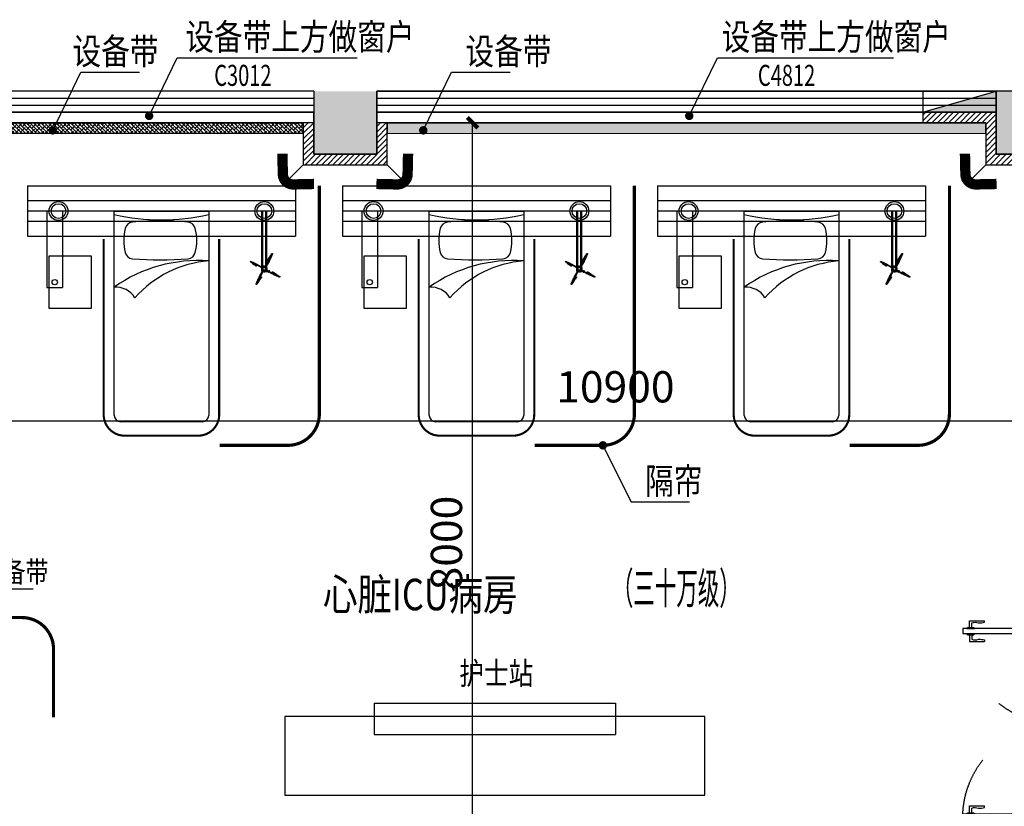
# Model space of a CAD drawing. Extents: x 675276 to 811354, y -68183 to 11584.
# Drawn here: x 690447 to 699824, y -23714 to -16227 of the extents above; entities that cross this region are included whole.
import ezdxf
from ezdxf.enums import TextEntityAlignment as Align

# ---------------------------------------------------------------- set-up
doc = ezdxf.new("R2010")
doc.units = 0
doc.header["$LTSCALE"] = 10
doc.header["$MEASUREMENT"] = 0
doc.header["$PDSIZE"] = -2
doc.linetypes.add('ACAD_ISO03W100', pattern=[30, 12, -18])
doc.linetypes.add('DASH', pattern=[0.35, 0.25, -0.1])
doc.layers.get('0').update_dxf_attribs({"linetype": 'CONTINUOUS'})
doc.layers.get('Defpoints').update_dxf_attribs({"linetype": 'CONTINUOUS'})
for name, color, linetype in [('A轻钢龙骨单面', 40, 'CONTINUOUS'), ('BS-普通墙体', 200, 'CONTINUOUS'), ('BS-窗', 72, 'CONTINUOUS'), ('COLUMN', 9, 'CONTINUOUS'), ('DIM_LEAD', 3, 'CONTINUOUS'), ('DS-门', 62, 'CONTINUOUS'), ('EQUIP_消火栓', 7, 'CONTINUOUS'), ('FF-活动家具', 51, 'CONTINUOUS'), ('FF-空间说明文字', 2, 'CONTINUOUS'), ('PUB_DIM', 3, 'CONTINUOUS'), ('PUB_HATCH', 8, 'CONTINUOUS'), ('PUB_TEXT', 104, 'CONTINUOUS'), ('SPACE', 7, 'CONTINUOUS'), ('净化门编号', 7, 'CONTINUOUS'), ('家具', 8, 'CONTINUOUS'), ('护角', 2, 'CONTINUOUS'), ('桥式吊塔', 3, 'CONTINUOUS'), ('输液导轨', 2, 'CONTINUOUS'), ('配置', 8, 'CONTINUOUS'), ('防撞带', 2, 'CONTINUOUS')]:
    doc.layers.add(name, color=color, linetype=linetype)
doc.styles.add('_HZ2', font='simplex.shx', dxfattribs={"width": 0.7, "bigfont": 'hztxt.shx'})
doc.styles.add('_TCH_DIM', font='txt.shx', dxfattribs={"width": 0.8, "bigfont": 'hzdx.shx'})
doc.styles.add('_TCH_DIM_T3', font='txt.shx', dxfattribs={"width": 0.705882, "bigfont": 'hzdx.shx'})
doc.styles.add('A103-地上平面1~18层$0$dim_font', font='txt.shx', dxfattribs={"width": 0.7, "bigfont": 'hzdx.shx'})
doc.styles.add('文字', font='txt', dxfattribs={"width": 0.8})
doc.dimstyles.new('_TCH_ARCH&&100', dxfattribs={"dimtxt": 297.5, "dimasz": 100, "dimexe": 250, "dimexo": 300, "dimgap": 100, "dimtad": 1, "dimdec": 0, "dimzin": 0, "dimdsep": 46, "dimtxsty": '_TCH_DIM_T3', "dimblk": 'ARCHTICK', "dimcen": 0.09, "dimclrt": 7, "dimazin": 2, "dimtfac": 1, "dimtdec": 0, "dimtix": 1, "dimtmove": 2, "dimatfit": 3, "dimfxl": 1, "dimtolj": 1, "dimtzin": 0, "dimarcsym": 0})

# ---------------------------------------------------------------- blocks, each defined once
blk = doc.blocks.new('$WINLIB2D$00000001')
for p, q in [((-0.5, 0.5), (0.5, 0.5)), ((-0.5, 0.5), (-0.5, -0.5)), ((0.5, -0.5), (0.5, 0.5)), ((0.5, 0.1667), (-0.5, 0.1667)), ((0.5, -0.1667), (-0.5, -0.1667)), ((-0.5, -0.5), (0.5, -0.5))]:
    blk.add_line(p, q)
blk = doc.blocks.new('A$C627D3295')
for p, q in [((422.8, 725), (272.8, 725)), ((272.8, 0), (272.8, 725)), ((422.8, 0), (422.8, 725))]:
    blk.add_line(p, q)
blk.add_lwpolyline([(400, 425.3), (0, 425.3), (0, 925.3), (400, 925.3)], close=True)
blk.add_circle((347.8, 675), 25.5)
blk = doc.blocks.new('A$C1431410B')
at = {"layer": '桥式吊塔', "color": 1, "linetype": 'Continuous'}
for p, q in [((209.8, 682), (212.7, 686.2)), ((17.4, 612.9), (13.2, 615.7)), ((68.4, 578.2), (68.4, 578.2)), ((71.9, 583.2), (71.9, 583.2)), ((135, 555.4), (74.6, 590.2)), ((102.3, 574.3), (99, 568.6)), ((99.2, 568), (99, 568.6)), ((102.7, 574), (99.2, 568)), ((102.6, 566), (99.2, 568)), ((102.7, 566), (99.3, 568)), ((102.8, 566.3), (99.4, 568.3)), ((103, 566.7), (99.6, 568.6)), ((103.4, 567.2), (99.9, 569.2)), ((103.7, 567.9), (100.3, 569.9)), ((104.2, 568.7), (100.8, 570.7)), ((104.8, 569.6), (101.3, 571.6)), ((105.4, 570.7), (101.9, 572.7)), ((106, 571.8), (102.6, 573.8)), ((106.1, 572.1), (102.6, 566)), ((103.3, 566.2), (102.7, 566)), ((106.5, 571.8), (103.3, 566.2)), ((105.3, 579.5), (108.5, 585.1)), ((105.7, 579.2), (109.2, 585.3)), ((109.4, 577.7), (106, 579.7)), ((110.1, 578.8), (106.6, 580.8)), ((110.6, 579.8), (107.2, 581.8)), ((111.2, 580.7), (107.7, 582.7)), ((111.6, 581.5), (108.2, 583.5)), ((109.2, 585.3), (108.5, 585.1)), ((112, 582.2), (108.6, 584.2)), ((110.5, 569.5), (108.8, 566.5)), ((110.9, 565.2), (108.8, 566.5)), ((112.3, 582.7), (108.9, 584.7)), ((112.5, 583.1), (109.1, 585.1)), ((112.6, 583.3), (109.1, 577.2)), ((112.6, 583.3), (109.2, 585.3)), ((112.6, 583.3), (109.2, 585.3)), ((112.8, 582.7), (109.5, 577)), ((112.7, 568.3), (110.9, 565.2)), ((112.8, 582.7), (112.6, 583.3)), ((113.5, 574.7), (115.3, 577.8)), ((117.4, 576.5), (115.3, 577.8)), ((117.4, 576.5), (115.7, 573.5)), ((123.5, 572.1), (123.4, 571.2)), ((130.1, 571.2), (123.4, 571.2)), ((123.4, 571.2), (123.4, 569)), ((129.5, 576.2), (128.1, 576.1)), ((138, 576.2), (128.6, 576.2)), ((152.2, 564.1), (152.3, 564.4)), ((152.3, 564.4), (157.5, 561.4)), ((152.6, 564), (152.8, 564.2)), ((193.2, 623.3), (157.5, 561.4)), ((159.2, 576.2), (158.4, 576.2)), ((167.7, 576.2), (166.1, 576.2)), ((172.9, 571.2), (166.2, 571.2)), ((168.2, 576.1), (166.8, 576.2)), ((172.9, 571.2), (172.9, 562)), ((175.2, 631), (175.2, 631)), ((180.1, 627.6), (180.1, 627.6)), ((116.3, 474.9), (116.3, 474.9)), ((121.2, 471.5), (121.2, 471.5)), ((123.4, 562.1), (123.4, 562)), ((123.4, 540.5), (123.4, 531.2)), ((123.4, 531.2), (123.5, 530.4)), ((123.4, 531.2), (130.1, 531.2)), ((123.6, 530), (123.6, 514.7)), ((123.6, 502.7), (123.6, 0)), ((129.5, 526.2), (130.3, 526.2)), ((133.6, 520), (133.6, 0)), ((135, 555.4), (138, 560.6)), ((135.3, 555.2), (135, 555.4)), ((135.5, 555.7), (135.2, 555.8)), ((137.2, 526.2), (138, 526.2)), ((138, 560), (137.7, 560.2)), ((138.3, 560.4), (138, 560.6)), ((139, 541.4), (138.8, 541)), ((144, 538.1), (138.8, 541)), ((139.4, 541), (139.3, 540.8)), ((143.7, 538.5), (143.6, 538.3)), ((144.2, 538.4), (144, 538.1)), ((157, 561.5), (157.1, 561.7)), ((157.4, 561.1), (157.5, 561.4)), ((158.1, 542.1), (158.4, 541.9)), ((161.4, 547.1), (158.4, 541.9)), ((158.4, 542.5), (158.6, 542.3)), ((220.2, 506.2), (158.4, 541.9)), ((158.4, 526.2), (166.8, 526.2)), ((160.9, 546.8), (161.1, 546.7)), ((161.1, 547.3), (161.4, 547.1)), ((161.4, 547.1), (225.8, 509.9)), ((162.7, 526.2), (162.7, 0)), ((166.2, 531.2), (172.9, 531.2)), ((172.7, 530), (172.7, 0)), ((172.9, 533.5), (172.9, 531.2)), ((224.5, 519.3), (224.5, 519.3)), ((227.9, 524.2), (227.9, 524.2)), ((86.6, 420.5), (83.7, 416.2))]:
    blk.add_line(p, q, dxfattribs=at)
for points in [[(152.3, 564.4), (187.2, 624.8), (189.5, 628.8), (191.6, 632.6), (193.5, 635.9), (195, 638.9), (196.4, 641.7), (197.7, 644.3), (198.9, 646.9), (200, 649.3), (201.1, 651.8), (202.1, 654.1), (203.1, 656.5), (204, 658.8), (205, 661.1), (205.9, 663.3), (206.8, 665.4), (207.6, 667.5), (208.5, 669.5), (209.3, 671.4), (210.1, 673.3), (211, 675.1), (211.7, 676.9), (212.5, 678.5), (213.3, 680.2), (214, 681.7), (214.7, 683.2), (215.3, 684.6)], [(186.1, 647), (187.8, 649.6), (189.5, 652.1), (191.2, 654.6), (192.8, 657), (194.4, 659.3), (195.9, 661.6), (200.3, 667.9)], [(203.3, 661.8), (202.2, 660.2), (201.1, 658.5), (200, 656.8), (198.8, 655.1), (197.6, 653.3), (196.3, 651.5), (195.1, 649.6), (193.8, 647.7), (192.5, 645.8), (191.2, 643.8), (189.8, 641.9), (187.2, 637.9)], [(220.9, 682.4), (220.3, 681), (219.6, 679.4), (218.8, 677.9), (218, 676.2), (217.2, 674.5), (216.4, 672.7), (215.6, 670.8), (214.7, 668.8), (213.8, 666.8), (213, 664.7), (212, 662.5), (211.1, 660.2), (210.2, 657.9), (209.2, 655.6), (208.2, 653.1), (207.1, 650.7), (206, 648.2), (204.9, 645.6), (203.7, 643), (202.4, 640.3), (201, 637.5), (199.5, 634.4), (197.7, 631.1), (195.6, 627.4), (193.2, 623.3)], [(200.3, 667.9), (201.6, 669.9), (202.9, 671.8), (204.2, 673.7), (205.4, 675.5), (206.6, 677.2), (207.7, 678.9), (208.8, 680.5), (209.8, 682)], [(208.3, 669.1), (207.5, 667.9), (206.5, 666.4), (205.5, 664.9), (203.3, 661.8)], [(212.7, 686.2), (213.5, 687.5), (214.4, 688.8), (215.2, 689.9), (215.9, 691), (216.6, 692.1), (217.3, 693), (217.9, 693.9), (218.5, 694.7), (219, 695.5), (219.5, 696.1), (219.9, 696.7), (220.3, 697.2), (220.6, 697.6), (220.9, 698), (221.3, 698.3), (221.6, 698.7), (222.1, 699), (222.8, 699.3), (223.6, 699.4), (224.5, 699.3), (225.1, 699.1)], [(215.3, 684.6), (216.5, 687.1), (217.1, 688.2), (217.5, 689.3), (218, 690.2), (218.4, 691.1), (218.8, 691.9), (219.1, 692.6), (219.4, 693.3), (219.7, 693.9), (219.9, 694.5), (220.1, 695), (220.3, 695.4), (220.5, 695.8), (220.6, 696.2), (220.7, 696.4), (220.8, 696.6), (220.8, 696.7)], [(225.1, 699.1), (225.6, 698.8), (226.2, 698.1), (226.6, 697.3), (226.7, 696.6), (226.7, 696), (226.7, 695.5), (226.6, 695.1), (226.5, 694.7), (226.3, 694.3), (226.2, 693.9), (226, 693.5), (225.8, 693), (225.6, 692.4), (225.3, 691.9), (225, 691.2), (224.7, 690.5), (224.4, 689.8), (224, 689), (223.6, 688.1), (223.2, 687.1), (222.7, 686.1), (222.2, 685), (220.9, 682.4)], [(13.2, 615.7), (11.9, 616.6), (10.7, 617.4), (9.5, 618.2), (8.4, 619), (7.4, 619.7), (6.4, 620.3), (5.5, 621), (4.7, 621.5), (4, 622.1), (3.3, 622.5), (2.7, 623), (2.2, 623.3), (1.8, 623.7), (1.4, 624), (1.1, 624.3), (0.8, 624.7), (0.4, 625.2), (0.1, 625.8), (0, 626.6), (0.1, 627.5), (0.3, 628.1)], [(0.3, 628.1), (0.7, 628.7), (1.3, 629.3), (2.1, 629.7), (2.8, 629.8), (3.5, 629.8), (3.9, 629.7), (4.3, 629.6), (4.7, 629.5), (5.1, 629.4), (5.5, 629.2), (6, 629.1), (6.5, 628.9), (7, 628.6), (7.6, 628.4), (8.2, 628.1), (8.9, 627.8), (9.6, 627.5), (10.5, 627.1), (11.3, 626.7), (12.3, 626.2), (13.3, 625.7), (14.5, 625.2), (17.1, 624)], [(12.3, 619.6), (11.2, 620.1), (10.2, 620.6), (9.2, 621), (8.4, 621.5), (7.6, 621.8), (6.8, 622.2), (6.1, 622.5), (5.5, 622.7), (5, 623), (4.4, 623.2), (4, 623.4), (3.6, 623.5), (3.3, 623.7), (3, 623.8), (2.8, 623.8), (2.8, 623.8)], [(74.6, 590.2), (70.6, 592.6), (66.9, 594.7), (63.5, 596.5), (60.5, 598.1), (57.7, 599.5), (55.1, 600.8), (52.6, 601.9), (50.1, 603.1), (47.7, 604.1), (45.3, 605.1), (42.9, 606.1), (40.6, 607.1), (38.4, 608), (36.2, 608.9), (34, 609.8), (32, 610.7), (29.9, 611.5), (28, 612.4), (26.1, 613.2), (24.3, 614), (22.6, 614.8), (20.9, 615.6), (19.3, 616.3), (17.7, 617), (16.3, 617.7), (14.9, 618.4), (12.3, 619.6)], [(17.1, 624), (18.5, 623.3), (20, 622.6), (21.6, 621.9), (23.2, 621.1), (25, 620.3), (26.8, 619.5), (28.7, 618.6), (30.6, 617.8), (32.7, 616.9), (34.8, 616), (36.9, 615.1), (39.2, 614.2), (41.5, 613.2), (43.9, 612.2), (46.3, 611.2), (48.8, 610.2), (51.3, 609.1), (53.8, 608), (56.4, 606.8), (59.1, 605.5), (62, 604.1), (65, 602.5), (68.3, 600.7), (72.1, 598.7), (76.2, 596.3), (138, 560.6)], [(31.5, 603.3), (29.5, 604.7), (27.6, 606), (25.8, 607.2), (24, 608.5), (22.2, 609.6), (20.6, 610.7), (19, 611.8), (17.4, 612.9)], [(30.4, 611.3), (31.5, 610.6), (33, 609.6), (34.5, 608.5), (39.2, 605.3)], [(52.4, 589.1), (49.8, 590.9), (47.3, 592.6), (44.8, 594.2), (42.4, 595.9), (40.1, 597.5), (37.9, 599), (31.5, 603.3)], [(39.2, 605.3), (40.9, 604.2), (42.6, 603), (44.3, 601.8), (46.1, 600.6), (47.9, 599.4), (49.8, 598.1), (51.7, 596.8), (53.6, 595.5), (55.6, 594.2), (57.5, 592.9), (61.5, 590.2)], [(68.4, 578.2), (66, 579.9), (63.2, 581.9), (60.3, 583.8), (57.6, 585.6), (52.4, 589.1)], [(61.5, 590.2), (63.6, 588.8), (65.8, 587.4), (68, 585.9), (70.1, 584.4), (71.9, 583.2)], [(68.4, 578.2), (68.2, 578.4), (68, 578.6), (67.8, 578.8), (67.7, 579.1), (67.5, 579.5), (67.4, 579.9), (67.4, 580.3), (67.4, 580.7), (67.4, 581), (67.5, 581.3), (67.6, 581.6), (67.7, 581.8), (67.8, 582), (67.9, 582.2)], [(67.9, 582.2), (68.1, 582.4), (68.3, 582.6), (68.5, 582.9), (68.8, 583.1), (69.1, 583.3), (69.4, 583.4), (69.7, 583.5), (70.1, 583.6), (70.4, 583.6), (70.7, 583.6), (71.1, 583.5), (71.4, 583.4), (71.6, 583.3), (71.9, 583.2)], [(72.6, 579.1), (72.4, 578.8), (71.8, 578.3), (71.1, 577.9), (70.3, 577.7), (69.5, 577.8), (68.7, 578.1), (68.4, 578.2)], [(71.4, 579.8), (71.4, 579.8), (71.3, 579.8), (71.3, 579.7), (71.2, 579.7), (71.2, 579.7), (71.1, 579.6), (71.1, 579.6), (71, 579.6), (71, 579.6), (70.9, 579.6), (70.9, 579.6), (70.8, 579.6), (70.8, 579.7), (70.7, 579.7), (70.7, 579.7), (70.7, 579.7), (70.6, 579.8), (70.6, 579.8), (70.6, 579.9), (70.5, 580), (70.5, 580), (70.5, 580.1), (70.6, 580.1), (70.6, 580.2), (70.6, 580.2), (70.6, 580.3), (70.6, 580.3), (70.6, 580.3)], [(70.6, 580.3), (70.7, 580.4), (70.7, 580.4), (70.7, 580.4), (70.8, 580.5), (70.8, 580.5), (70.9, 580.5), (70.9, 580.6), (71, 580.6), (71, 580.6), (71.1, 580.6), (71.2, 580.6), (71.2, 580.5), (71.3, 580.5), (71.3, 580.5), (71.3, 580.5), (71.4, 580.4), (71.4, 580.4), (71.4, 580.3), (71.5, 580.3), (71.5, 580.2), (71.5, 580.2), (71.5, 580.1), (71.5, 580), (71.5, 580), (71.4, 579.9), (71.4, 579.9), (71.4, 579.9), (71.4, 579.8)], [(71.9, 583.2), (72.3, 582.8), (72.8, 582.1), (73.1, 581.3), (73.1, 580.4), (72.9, 579.5), (72.6, 579.1)], [(125, 574.6), (124.3, 573.9), (123.8, 573), (123.5, 572.1)], [(128.1, 576.1), (126.9, 575.8), (125.9, 575.3), (125, 574.6)], [(172.1, 573.9), (171.4, 574.6), (170.5, 575.3), (169.5, 575.8), (168.2, 576.1)], [(172.9, 571.2), (172.9, 572.1), (172.6, 573), (172.1, 573.9)], [(176, 626.8), (175.7, 627), (175.2, 627.6), (174.8, 628.3), (174.7, 629.1), (174.7, 630), (175, 630.7), (175.2, 631)], [(175.2, 631), (176.9, 633.4), (178.8, 636.2), (180.8, 639.1), (182.6, 641.9), (186.1, 647)], [(175.2, 631), (175.3, 631.2), (175.5, 631.4), (175.8, 631.6), (176.1, 631.8), (176.4, 631.9), (176.8, 632), (177.3, 632.1), (177.6, 632), (178, 632), (178.3, 631.9), (178.5, 631.8), (178.7, 631.7), (178.9, 631.6), (179.1, 631.5)], [(180.1, 627.6), (179.8, 627.2), (179.1, 626.6), (178.2, 626.4), (177.3, 626.3), (176.5, 626.6), (176, 626.8)], [(176.8, 628), (176.8, 628.1), (176.7, 628.1), (176.7, 628.1), (176.6, 628.2), (176.6, 628.3), (176.6, 628.3), (176.6, 628.4), (176.6, 628.4), (176.6, 628.4), (176.6, 628.5), (176.6, 628.6), (176.6, 628.6), (176.6, 628.7), (176.6, 628.7), (176.6, 628.7), (176.7, 628.8), (176.7, 628.8), (176.8, 628.8), (176.8, 628.9), (176.9, 628.9), (177, 628.9), (177, 628.9), (177.1, 628.9), (177.1, 628.9), (177.2, 628.8), (177.2, 628.8), (177.3, 628.8), (177.3, 628.8)], [(177.3, 628.8), (177.3, 628.8), (177.4, 628.7), (177.4, 628.7), (177.4, 628.6), (177.5, 628.6), (177.5, 628.5), (177.5, 628.5), (177.5, 628.4), (177.5, 628.4), (177.5, 628.3), (177.5, 628.3), (177.5, 628.2), (177.5, 628.2), (177.4, 628.1), (177.4, 628.1), (177.4, 628.1), (177.3, 628), (177.3, 628), (177.2, 628), (177.2, 628), (177.1, 628), (177, 628), (177, 628), (176.9, 628), (176.9, 628), (176.8, 628), (176.8, 628), (176.8, 628)], [(179.1, 631.5), (179.4, 631.3), (179.6, 631.1), (179.8, 630.9), (180, 630.6), (180.2, 630.3), (180.3, 630), (180.4, 629.7), (180.5, 629.4), (180.5, 629), (180.5, 628.7), (180.5, 628.4), (180.4, 628.1), (180.3, 627.8), (180.1, 627.6)], [(187.2, 637.9), (185.8, 635.9), (184.3, 633.7), (182.8, 631.5), (181.3, 629.3), (180.1, 627.6)], [(75.4, 420.1), (76.1, 421.5), (76.8, 423), (77.6, 424.6), (78.3, 426.3), (79.1, 428), (80, 429.8), (80.8, 431.7), (81.7, 433.7), (82.5, 435.7), (83.4, 437.8), (84.3, 440), (85.3, 442.2), (86.2, 444.6), (87.2, 446.9), (88.2, 449.4), (89.2, 451.8), (90.3, 454.3), (91.5, 456.9), (92.7, 459.5), (94, 462.2), (95.4, 465), (96.9, 468.1), (98.7, 471.4), (100.8, 475.1), (103.1, 479.2), (138.8, 541.1)], [(144, 538.1), (106.9, 473.7), (104.7, 469.9), (102.9, 466.6), (101.3, 463.6), (100, 460.8), (98.7, 458.2), (97.5, 455.6), (96.4, 453.2), (95.3, 450.7), (94.3, 448.4), (93.3, 446), (92.3, 443.7), (91.4, 441.4), (90.5, 439.2), (89.6, 437.1), (88.7, 435), (87.9, 433), (87.1, 431.1), (86.2, 429.2), (85.4, 427.4), (84.6, 425.6), (83.9, 423.9), (83.1, 422.3), (82.4, 420.8), (81.7, 419.3), (81, 417.9), (79.8, 415.4)], [(109.2, 464.6), (110.6, 466.6), (112.1, 468.8), (113.6, 471), (115, 473.1), (116.3, 474.9)], [(121.2, 471.5), (119.5, 469.1), (117.6, 466.2), (115.6, 463.4), (113.8, 460.6), (110.3, 455.5)], [(117.3, 471), (117, 471.1), (116.8, 471.4), (116.6, 471.6), (116.4, 471.9), (116.2, 472.2), (116, 472.5), (115.9, 472.8), (115.9, 473.1), (115.8, 473.5), (115.8, 473.8), (115.9, 474.1), (116, 474.4), (116.1, 474.7), (116.3, 474.9)], [(116.3, 474.9), (116.6, 475.3), (117.3, 475.8), (118.1, 476.1), (119, 476.2), (119.9, 475.9), (120.4, 475.7)], [(121.2, 471.5), (121, 471.3), (120.8, 471.1), (120.6, 470.9), (120.3, 470.7), (120, 470.6), (119.5, 470.5), (119.1, 470.4), (118.7, 470.4), (118.4, 470.5), (118.1, 470.6), (117.9, 470.7), (117.6, 470.8), (117.4, 470.9), (117.3, 471)], [(119.1, 473.7), (119.1, 473.7), (119, 473.7), (119, 473.8), (118.9, 473.8), (118.9, 473.9), (118.9, 473.9), (118.9, 474), (118.9, 474), (118.9, 474.1), (118.9, 474.2), (118.9, 474.2), (118.9, 474.3), (118.9, 474.3), (118.9, 474.3), (119, 474.4), (119, 474.4), (119, 474.4), (119.1, 474.5), (119.1, 474.5), (119.2, 474.5), (119.3, 474.5), (119.3, 474.5), (119.4, 474.5), (119.4, 474.5), (119.5, 474.5), (119.5, 474.5), (119.6, 474.5), (119.6, 474.4)], [(119.6, 474.4), (119.6, 474.4), (119.7, 474.4), (119.7, 474.3), (119.7, 474.3), (119.8, 474.2), (119.8, 474.2), (119.8, 474.1), (119.8, 474.1), (119.8, 474), (119.8, 474), (119.8, 473.9), (119.8, 473.9), (119.8, 473.8), (119.8, 473.8), (119.7, 473.8), (119.7, 473.7), (119.6, 473.7), (119.6, 473.6), (119.5, 473.6), (119.5, 473.6), (119.4, 473.6), (119.3, 473.6), (119.3, 473.6), (119.2, 473.6), (119.2, 473.6), (119.1, 473.7), (119.1, 473.7), (119.1, 473.7)], [(120.4, 475.7), (120.6, 475.5), (121.2, 474.9), (121.5, 474.2), (121.7, 473.3), (121.6, 472.5), (121.4, 471.8), (121.2, 471.5)], [(123.5, 530.4), (123.8, 529.5), (124.3, 528.6), (125, 527.9), (125.9, 527.2), (126.9, 526.7), (128.1, 526.4), (129.5, 526.2)], [(166.8, 526.2), (168.2, 526.4), (169.5, 526.7), (170.5, 527.2), (171.4, 527.9), (172.1, 528.6), (172.6, 529.5)], [(172.6, 529.5), (172.9, 530.4), (172.9, 531.2)], [(279.3, 478.5), (277.9, 479.2), (276.4, 479.9), (274.8, 480.6), (273.1, 481.4), (271.4, 482.2), (269.6, 483), (267.7, 483.9), (265.7, 484.7), (263.7, 485.6), (261.6, 486.5), (259.4, 487.4), (257.2, 488.3), (254.9, 489.3), (252.5, 490.2), (250.1, 491.2), (247.6, 492.3), (245.1, 493.4), (242.6, 494.5), (239.9, 495.7), (237.2, 497), (234.4, 498.4), (231.4, 500), (228, 501.7), (224.3, 503.8), (220.2, 506.2)], [(224.5, 519.3), (224.1, 519.7), (223.6, 520.4), (223.3, 521.2), (223.3, 522.1), (223.5, 523), (223.8, 523.4)], [(223.8, 523.4), (224, 523.7), (224.5, 524.2), (225.3, 524.6), (226.1, 524.8), (226.9, 524.7), (227.7, 524.4), (227.9, 524.2)], [(228.5, 520.3), (228.3, 520.1), (228.1, 519.9), (227.8, 519.6), (227.6, 519.4), (227.2, 519.2), (226.9, 519.1), (226.6, 519), (226.3, 518.9), (226, 518.9), (225.6, 518.9), (225.3, 519), (225, 519.1), (224.8, 519.2), (224.5, 519.3)], [(234.9, 512.3), (232.8, 513.7), (230.6, 515.1), (228.4, 516.6), (226.3, 518.1), (224.5, 519.3)], [(225.7, 522.1), (225.7, 522.1), (225.7, 522.1), (225.6, 522), (225.6, 522), (225.5, 522), (225.5, 521.9), (225.4, 521.9), (225.4, 521.9), (225.3, 521.9), (225.3, 521.9), (225.2, 521.9), (225.2, 521.9), (225.1, 522), (225.1, 522), (225.1, 522), (225, 522), (225, 522.1), (224.9, 522.1), (224.9, 522.2), (224.9, 522.3), (224.9, 522.3), (224.9, 522.4), (224.9, 522.5), (224.9, 522.5), (224.9, 522.6), (225, 522.6), (225, 522.6), (225, 522.6)], [(225, 522.6), (225, 522.7), (225, 522.7), (225.1, 522.8), (225.1, 522.8), (225.2, 522.8), (225.3, 522.9), (225.3, 522.9), (225.3, 522.9), (225.4, 522.9), (225.5, 522.9), (225.5, 522.9), (225.6, 522.8), (225.6, 522.8), (225.6, 522.8), (225.7, 522.8), (225.7, 522.8), (225.7, 522.7), (225.8, 522.7), (225.8, 522.6), (225.8, 522.5), (225.8, 522.5), (225.8, 522.4), (225.8, 522.3), (225.8, 522.3), (225.8, 522.2), (225.8, 522.2), (225.8, 522.2), (225.7, 522.1)], [(225.8, 509.9), (229.5, 507.8), (232.9, 506), (235.9, 504.4), (238.6, 503), (241.3, 501.7), (243.8, 500.5), (246.3, 499.4), (248.7, 498.4), (251.1, 497.3), (253.4, 496.3), (255.7, 495.4), (258, 494.5), (260.2, 493.6), (262.3, 492.7), (264.4, 491.8), (266.4, 491), (268.4, 490.1), (270.3, 489.3), (272.1, 488.5), (273.8, 487.7), (275.5, 486.9), (277.1, 486.2), (278.6, 485.5), (280.1, 484.8), (281.5, 484.1)], [(227.9, 524.2), (228.1, 524.1), (228.3, 523.9), (228.5, 523.7), (228.7, 523.4), (228.9, 523), (229, 522.6), (229, 522.2), (229, 521.8), (228.9, 521.5), (228.9, 521.2), (228.8, 520.9), (228.7, 520.7), (228.6, 520.5), (228.5, 520.3)], [(227.9, 524.2), (230.3, 522.6), (233.2, 520.6), (236.1, 518.7), (238.8, 516.8), (244, 513.4)], [(257.1, 497.2), (255.5, 498.3), (253.8, 499.5), (252, 500.7), (250.3, 501.9), (248.4, 503.1), (246.6, 504.4), (244.7, 505.7), (242.7, 507), (240.8, 508.3), (238.8, 509.6), (234.9, 512.3)], [(244, 513.4), (246.5, 511.6), (249.1, 509.9), (251.5, 508.2), (253.9, 506.6), (256.3, 505), (258.5, 503.5), (264.9, 499.2)], [(71.3, 403.4), (70.8, 403.7), (70.2, 404.4), (69.8, 405.2), (69.6, 405.9), (69.6, 406.5), (69.7, 407), (69.8, 407.4), (69.9, 407.7), (70, 408.1), (70.2, 408.6), (70.4, 409), (70.6, 409.5), (70.8, 410.1), (71, 410.6), (71.3, 411.3), (71.6, 412), (72, 412.7), (72.3, 413.5), (72.7, 414.4), (73.2, 415.4), (73.7, 416.4), (74.2, 417.5), (75.4, 420.1)], [(83.7, 416.2), (82.8, 414.9), (82, 413.7), (81.2, 412.6), (80.5, 411.5), (79.8, 410.4), (79.1, 409.5), (78.5, 408.6), (77.9, 407.8), (77.4, 407), (76.9, 406.4), (76.5, 405.8), (76.1, 405.3), (75.7, 404.8), (75.4, 404.5), (75.1, 404.2), (74.8, 403.8), (74.3, 403.5), (73.6, 403.2), (72.8, 403.1), (71.9, 403.2), (71.3, 403.4)], [(79.8, 415.4), (79.3, 414.3), (78.8, 413.2), (78.4, 412.3), (78, 411.4), (77.6, 410.6), (77.3, 409.9), (77, 409.2), (76.7, 408.6), (76.4, 408), (76.2, 407.5), (76, 407.1), (75.9, 406.7), (75.8, 406.3), (75.7, 406), (75.6, 405.9), (75.6, 405.8)], [(96.1, 434.6), (94.8, 432.6), (93.4, 430.7), (92.2, 428.8), (91, 427), (89.8, 425.3), (88.7, 423.6), (87.6, 422), (86.6, 420.5)], [(88.1, 433.4), (88.9, 434.6), (89.9, 436.1), (90.9, 437.6), (94.1, 442.3)], [(94.1, 442.3), (95.3, 444), (96.4, 445.7), (97.6, 447.4), (98.8, 449.2), (100, 451), (101.3, 452.9), (102.6, 454.8), (103.9, 456.7), (105.2, 458.6), (106.5, 460.6), (109.2, 464.6)], [(110.3, 455.5), (108.6, 452.9), (106.9, 450.4), (105.2, 447.9), (103.6, 445.5), (102, 443.2), (100.4, 440.9), (96.1, 434.6)]]:
    blk.add_lwpolyline(points, dxfattribs=at)
blk.add_circle((148.2, 551.2), 13.5, dxfattribs=at)
for centre, radius, start, end in [((106.1, 565.2), 3, 26.26209, 142.33208), ((115.1, 580.8), 3, 157.66792, 273.86175), ((128.6, 571.2), 5, 90, 138.23634), ((148.2, 551.2), 27, 66.38397, 143.61603), ((148.2, 551.2), 18, 69.61893, 140.39509), ((148.2, 551.2), 18, 339.60491, 50.38108), ((148.2, 551.2), 27, 336.38397, 53.61603), ((167.7, 571.2), 5, 41.76366, 90), ((148.2, 551.2), 27, 156.38397, 233.61603), ((148.2, 551.2), 18, 159.60491, 230.38108), ((148.2, 551.2), 27, 246.38397, 323.61603), ((148.2, 551.2), 18, 249.61893, 320.39509)]:
    blk.add_arc(centre, radius, start, end, dxfattribs=at)
blk = doc.blocks.new('A$C708C69D0')
at = {"layer": '配置'}
for p, q in [((2554, 480), (0, 480)), ((0, 0), (0, 480)), ((2554, 0), (2554, 480)), ((2554, 0), (2554, 480)), ((0, 338.2), (2554, 338.2)), ((0, 141.8), (2554, 141.8)), ((2554, 0), (0, 0))]:
    blk.add_line(p, q, dxfattribs=at)
at = {"layer": '配置', "color": 5}
blk.add_line((0, 240), (2554, 240), dxfattribs=at)
at = {"layer": '配置', "color": 7}
for centre, radius in [((297, 240), 90), ((297, 240), 70), ((2257, 240), 90), ((2257, 240), 70)]:
    blk.add_circle(centre, radius, dxfattribs=at)
at = {"layer": '配置', "color": 40}
for name, p in [('A$C627D3295', (1945.4, 242.1)), ('A$C1431410B', (149.3, 240))]:
    blk.add_blockref(name, p, dxfattribs=at)
blk = doc.blocks.new('A$C0C5317A4')
at = {"layer": '家具'}
for p, q in [((60.1, 2005), (840.1, 2005)), ((0.1, 0), (0.1, 1945)), ((900.1, 1945), (900.1, 0)), ((900.1, 0), (0.1, 0))]:
    blk.add_line(p, q, dxfattribs=at)
for centre, radius, start, end in [((60.1, 1945), 60, 89.99992, 179.99992), ((840.1, 1945), 60, 359.99992, 89.99992), ((-87.6, 1529), 1058.1, 274.75039, 318.30665), ((884.2, 937.7), 213.6, 211.77301, 274.27447), ((99.1, 1862.2), 1391.3, 265.91775, 305.14898), ((583.3, 279.5), 470, 165.95416, 194.04569), ((205, 374.1), 80, 95.76483, 165.95416), ((461.3, -2425.7), 2891.6, 84.75405, 95.24581), ((717.6, 374.1), 80, 14.04569, 84.23502), ((339.3, 279.5), 470, 345.95416, 14.04569), ((205, 184.9), 80, 194.04569, 264.23502), ((461.3, 2984.7), 2891.6, 264.75405, 275.24581), ((717.6, 184.9), 80, 275.76483, 345.95416), ((450.1, -1982.8), 2066.5, 77.42236, 102.57749)]:
    blk.add_arc(centre, radius, start, end, dxfattribs=at)
at = {"layer": '家具', "style": 'A103-地上平面1~18层$0$dim_font', "text_generation_flag": 4, "width": 0.8, "flags": 9}
for tag in ['ZSIZE', 'YSIZE', 'XSIZE']:
    blk.add_attdef(tag, (450.1, 0), '', height=0.5, rotation=89.99992, dxfattribs=at)
blk = doc.blocks.new('21313')
at = {"layer": '输液导轨', "linetype": 'DASH', "const_width": 20}
blk.add_lwpolyline([(4399736, 481417.1), (4399736, 479744, -0.414214), (4399536, 479544), (4398836, 479544, -0.414214), (4398636, 479744), (4398636, 481417.1)], format="xyb", dxfattribs=at)
at = {"layer": '家具', "rotation": 180}
blk.add_blockref('A$C0C5317A4', (4399636.1, 481682.2), dxfattribs=at)
at = {"layer": '配置', "rotation": 180}
blk.add_blockref('A$C708C69D0', (4400463, 481922.2), dxfattribs=at)
blk = doc.blocks.new('$TwtSys$00000434')
for p, q in [((-0.5, 0.5), (-0.5, -0.5)), ((-0.5, -0.5), (0.5, 0.5)), ((0.5, 0.5), (-0.5, 0.5)), ((0.5, -0.5), (0.5, 0.5)), ((-0.5, -0.5), (0.5, -0.5))]:
    blk.add_line(p, q)
blk.add_solid([(0.5, -0.5), (0.5, 0.5), (-0.5, -0.5)])
blk = doc.blocks.new('消防栓')
at = {"layer": 'EQUIP_消火栓', "xscale": 700, "yscale": 200, "zscale": 700}
blk.add_blockref('$TwtSys$00000434', (595420.1, -45124), dxfattribs=at)
blk = doc.blocks.new('*U311')
at = {"color": 9}
for p, q in [((-40.7, 854.7), (-40.7, 712.9)), ((23.3, 854.7), (-40.7, 854.7)), ((23.3, 872.9), (23.3, 815.3)), ((23.3, 872.9), (28.6, 872.9)), ((28.6, 881.4), (28.6, 806.5)), ((28.6, 881.4), (35, 881.4)), ((35, 881.4), (35, 806.7)), ((81.7, 881.4), (81.7, 806.7)), ((88.1, 881.4), (81.7, 881.4)), ((88.1, 881.4), (88.1, 806.5)), ((93.4, 872.9), (88.1, 872.9)), ((93.4, 872.9), (93.4, 815.3)), ((93.4, 854.7), (157.4, 854.7)), ((157.4, 854.7), (157.4, 712.9)), ((1722.6, 854.7), (1722.6, 712.9)), ((1786.6, 854.7), (1722.6, 854.7)), ((1786.6, 872.9), (1786.6, 815.3)), ((1786.6, 872.9), (1791.9, 872.9)), ((1791.9, 881.4), (1791.9, 806.5)), ((1791.9, 881.4), (1798.3, 881.4)), ((1798.3, 881.4), (1798.3, 806.7)), ((1845, 881.4), (1845, 806.7)), ((1851.4, 881.4), (1845, 881.4)), ((1851.4, 881.4), (1851.4, 806.5)), ((1856.7, 872.9), (1851.4, 872.9)), ((1856.7, 872.9), (1856.7, 815.3)), ((1856.7, 854.7), (1920.7, 854.7)), ((1920.7, 854.7), (1920.7, 712.9)), ((23.3, 833.4), (-19.4, 833.4)), ((28.6, 815.3), (23.3, 815.3)), ((35, 806.7), (28.6, 806.7)), ((81.7, 806.7), (88.1, 806.7)), ((88.1, 815.3), (93.4, 815.3)), ((93.4, 833.4), (136.1, 833.4)), ((1786.6, 833.4), (1743.9, 833.4)), ((1791.9, 815.3), (1786.6, 815.3)), ((1798.3, 806.7), (1791.9, 806.7)), ((1845, 806.7), (1851.4, 806.7)), ((1851.4, 815.3), (1856.7, 815.3)), ((1856.7, 833.4), (1899.4, 833.4)), ((-25.8, 712.9), (-40.7, 712.9)), ((142.5, 712.9), (157.4, 712.9)), ((1737.5, 712.9), (1722.6, 712.9)), ((1905.8, 712.9), (1920.7, 712.9))]:
    blk.add_line(p, q, dxfattribs=at)
at = {"color": 9, "ltscale": 5}
for p, q in [((5, -100), (5, 0)), ((1875, -100), (1875, 0))]:
    blk.add_line(p, q, dxfattribs=at)
at = {"color": 250, "ltscale": 5}
for p, q in [((5, -200), (5, 0)), ((1875, -200), (1875, 0))]:
    blk.add_line(p, q, dxfattribs=at)
for points in [[(35, 20), (35, 920), (81.7, 920), (81.7, 20)], [(1845, 20), (1845, 920), (1798.3, 920), (1798.3, 20)]]:
    blk.add_lwpolyline(points, close=True)
at = {"color": 9}
for points in [[(-19.4, 833.4, 0.208715), (-19, 767.8, -0.061819), (-25.8, 712.9, -10.704779)], [(136.1, 833.4, -0.208715), (135.7, 767.8, 0.061819), (142.5, 712.9, 10.704779)], [(1743.9, 833.4, 0.208715), (1744.3, 767.8, -0.061819), (1737.5, 712.9, -10.704779)], [(1899.4, 833.4, -0.208715), (1899, 767.8, 0.061819), (1905.8, 712.9, 10.704779)]]:
    blk.add_lwpolyline(points, format="xyb", dxfattribs=at)
at = {"ltscale": 5}
for points in [[(5, 0), (-10, 0), (-10, 20), (35, 20), (35, -20), (40, -20), (40, -120), (-10, -120), (-10, -100), (5, -100)], [(5, 0), (5, 0), (-10, 0), (-10, 20), (35, 20), (35, -20), (40, -20), (40, -120), (-10, -120), (-10, -100), (5, -100)], [(5, 0), (-10, 0), (-10, 20), (35, 20), (35, -20), (40, -20), (40, -120), (-10, -120), (-10, -100), (5, -100)], [(5, 0), (-10, 0), (-10, 20), (35, 20), (35, -20), (40, -20), (40, -120), (-10, -120), (-10, -100), (5, -100)], [(5, 0), (-10, 0), (-10, 20), (35, 20), (35, -20), (40, -20), (40, -120), (-10, -120), (-10, -100), (5, -100)], [(1875, 0), (1890, 0), (1890, 20), (1845, 20), (1845, -20), (1840, -20), (1840, -120), (1890, -120), (1890, -100), (1875, -100)], [(1875, 0), (1875, 0), (1890, 0), (1890, 20), (1845, 20), (1845, -20), (1840, -20), (1840, -120), (1890, -120), (1890, -100), (1875, -100)], [(1875, 0), (1890, 0), (1890, 20), (1845, 20), (1845, -20), (1840, -20), (1840, -120), (1890, -120), (1890, -100), (1875, -100)], [(1875, 0), (1890, 0), (1890, 20), (1845, 20), (1845, -20), (1840, -20), (1840, -120), (1890, -120), (1890, -100), (1875, -100)], [(1875, 0), (1890, 0), (1890, 20), (1845, 20), (1845, -20), (1840, -20), (1840, -120), (1890, -120), (1890, -100), (1875, -100)]]:
    blk.add_lwpolyline(points, dxfattribs=at)
at = {"linetype": 'ACAD_ISO03W100', "ltscale": 5}
for centre, start, end in [((40, 20), 0, 90), ((1840, 20), 90, 180)]:
    blk.add_arc(centre, 900, start, end, dxfattribs=at)
at = {"color": 250, "ltscale": 5, "style": '文字', "width": 0.6}
blk.add_text('18', height=100, dxfattribs=at).set_placement((1767.8, -95.8), align=Align.CENTER)
blk = doc.blocks.new('A$C5D85730E')
at = {"layer": '护角'}
blk.add_line((144.2, 32.5), (55.9, 124.8), dxfattribs=at)
at = {"layer": '护角', "const_width": 50}
blk.add_lwpolyline([(150, 175), (150, 75, -0.414214), (100, 25), (0, 25)], format="xyb", dxfattribs=at)
blk = doc.blocks.new('_ArchTick')
at = {"color": 0, "linetype": 'ByBlock', "const_width": 0.4}
blk.add_lwpolyline([(-0.5, -0.5), (0.5, 0.5)], dxfattribs=at)
blk = doc.blocks.new('*D656')
at = {"layer": 'Defpoints', "color": 0, "transparency": 16777216}
for p in [(694760, -17208.1), (694832.7, -17208.1), (694832.7, -25208.1)]:
    blk.add_point(p, dxfattribs=at)
at = {"layer": 'PUB_DIM', "color": 0, "lineweight": -2, "transparency": 16777216}
for p, q in [((694532.7, -17208.1), (694510, -17208.1)), ((694760, -25208.1), (694760, -17208.1)), ((694532.7, -25208.1), (694510, -25208.1))]:
    blk.add_line(p, q, dxfattribs=at)
at = {"layer": 'PUB_DIM', "color": 0, "lineweight": -2, "transparency": 16777216, "xscale": 100, "yscale": 100, "zscale": 100}
for p, rotation in [((694760, -17208.1), 90), ((694760, -25208.1), 270)]:
    blk.add_blockref('_ArchTick', p, dxfattribs=dict(at, rotation=rotation))
at = {"layer": 'PUB_DIM', "color": 7, "transparency": 16777216, "insert": (694511.3, -21208.1), "char_height": 297.5, "attachment_point": 5, "rotation": 90, "style": '_TCH_DIM_T3'}
blk.add_mtext('\\A1;8000', dxfattribs=at)
blk = doc.blocks.new('*D705')
at = {"layer": 'Defpoints', "color": 0, "transparency": 16777216}
for p in [(700347.4, -20046.2), (689447.2, -20073.3), (700347.4, -20073.3)]:
    blk.add_point(p, dxfattribs=at)
at = {"layer": 'PUB_DIM', "color": 0, "lineweight": -2, "transparency": 16777216}
for p, q in [((689447.2, -19773.3), (689447.2, -19796.2)), ((700347.4, -19773.3), (700347.4, -19796.2)), ((689447.2, -20046.2), (700347.4, -20046.2))]:
    blk.add_line(p, q, dxfattribs=at)
at = {"layer": 'PUB_DIM', "color": 0, "lineweight": -2, "transparency": 16777216, "xscale": 100, "yscale": 100, "zscale": 100, "rotation": 180}
blk.add_blockref('_ArchTick', (689447.2, -20046.2), dxfattribs=at)
at = {"layer": 'PUB_DIM', "color": 0, "lineweight": -2, "transparency": 16777216, "xscale": 100, "yscale": 100, "zscale": 100}
blk.add_blockref('_ArchTick', (700347.4, -20046.2), dxfattribs=at)
at = {"layer": 'PUB_DIM', "color": 7, "transparency": 16777216, "insert": (696120.3, -19721.2), "char_height": 297.5, "attachment_point": 5, "style": '_TCH_DIM_T3'}
blk.add_mtext('\\A1;10900', dxfattribs=at)

msp = doc.modelspace()

# ---------------------------------------------------------------- hatches: boundary and pattern name
at = {"layer": 'A轻钢龙骨单面'}
h = msp.add_hatch(dxfattribs=at)
h.set_pattern_fill('ANSI31', color=256, scale=300)
h.set_pattern_definition([(45, (689347.23, -17608.063), (-26.5165, 26.5165), [])])
h.paths.add_polyline_path([(689347.2, -17208.1), (693147.4, -17208.1), (693147.4, -17608.1), (693947.4, -17608.1), (693947.4, -17208.1), (699647.5, -17208.1), (699647.3, -17608.1), (700347.4, -17608.1), (700347.4, -17508.1), (699747.4, -17508.1), (699747.5, -17110.3), (693847.4, -17108.1), (693847.4, -17508.1), (693247.4, -17508.1), (693247.4, -17108.1), (689347.2, -17108.1)])
h.paths.add_polyline_path([(693847.4, -17108.1), (699047.5, -17108.1), (699047.5, -17208.1), (693847.4, -17208.1)])
h.paths.add_polyline_path([(689642.2, -17108.1), (693247.4, -17108.1), (693247.4, -17208.1), (689642.2, -17208.1)], flags=16)
at = {"layer": 'FF-活动家具'}
h = msp.add_hatch(dxfattribs=at)
h.set_pattern_fill('ANSI38', color=256, scale=200, angle=-90)
h.set_pattern_definition([(315, (689447.23, -17208.063), (17.67767, 17.67767), []), (45, (689447.23, -17208.063), (17.67767, 53.03301), [62.5, -37.5])])
h.paths.add_polyline_path([(689447.2, -17208.1), (689447.2, -17308.1), (693147.4, -17308.1), (693147.4, -17208.1)])
h = msp.add_hatch(dxfattribs=at)
h.set_pattern_fill('ANSI38', color=256, scale=200, angle=-90)
h.set_pattern_definition([(315, (693947.365, -17208.063), (17.67767, 17.67767), []), (45, (693947.365, -17208.063), (17.67767, 53.03301), [62.5, -37.5])])
h.paths.add_polyline_path([(693947.4, -17208.1), (693947.4, -17308.1), (699647.5, -17308.8), (699647.5, -17208.8)])
at = {"layer": 'PUB_HATCH'}
for points in [[(693247.4, -17508.1), (693847.4, -17508.1), (693847.4, -16908.1), (693247.4, -16908.1)], [(699747.4, -17508.1), (700347.4, -17508.1), (700347.4, -16908.1), (699747.4, -16908.1)]]:
    msp.add_hatch(color=256, dxfattribs=at).paths.add_polyline_path(points)

# ---------------------------------------------------------------- linework, layer by layer
at = {"layer": 'A轻钢龙骨单面'}
for points in [[(689347.2, -17208.1), (693147.4, -17208.1), (693147.4, -17608.1), (693947.4, -17608.1), (693947.4, -17208.1), (699647.5, -17208.1), (699647.3, -17608.1), (700347.4, -17608.1), (700347.4, -17508.1), (699747.4, -17508.1), (699747.5, -17110.3), (693847.4, -17108.1), (693847.4, -17508.1), (693247.4, -17508.1), (693247.4, -17108.1), (689347.2, -17108.1), (689347.2, -17208.1)], [(689347.2, -17108.1), (693247.4, -17108.1), (693247.4, -17508.1), (693847.4, -17508.1), (693847.4, -17108.1), (699747.5, -17108.1), (699747.4, -17508.1), (700247.4, -17508.1)]]:
    msp.add_lwpolyline(points, dxfattribs=at)
for points in [[(689642.2, -17108.1), (693247.4, -17108.1), (693247.4, -17208.1), (689642.2, -17208.1)], [(693847.4, -17108.1), (699047.5, -17108.1), (699047.5, -17208.1), (693847.4, -17208.1)]]:
    msp.add_lwpolyline(points, close=True, dxfattribs=at)
at = {"layer": 'BS-普通墙体', "color": 0}
for points in [[(699747.5, -17108.1), (699747.5, -17508.1), (700347.4, -17508.1), (700347.4, -16908.1), (699747.4, -16908.1)], [(689747.4, -17108.1), (693247.4, -17108.1), (693247.4, -17508.1), (693847.4, -17508.1), (693847.4, -17108.1), (698072.4, -17108.1)]]:
    msp.add_lwpolyline(points, dxfattribs=at)
at = {"layer": 'BS-普通墙体', "color": 0, "flags": 128}
msp.add_lwpolyline([(700247.4, -17508.1, 80, 80, 0), (700247.4, -17508.1, 0, 0, 0), (699747.5, -17508.1, 0, 0, 0), (699747.5, -17108.1, 0, 0, 0)], format="xyseb", dxfattribs=at)
msp.add_lwpolyline([(700247.4, -17508.1), (699747.4, -17508.1), (699747.5, -17108.1)], dxfattribs=at)
at = {"layer": 'BS-窗'}
for p, q in [((694414.3, -16908.1), (693847.4, -16908.1)), ((699747.4, -16908.1), (693847.4, -16908.1)), ((693847.4, -16908.1), (693847.4, -17108.1)), ((693847.4, -16974.7), (699747.4, -16975.1)), ((693847.4, -17041.4), (699747.4, -17042.1)), ((699747.5, -17108.1), (693847.4, -17108.1))]:
    msp.add_line(p, q, dxfattribs=at)
msp.add_lwpolyline([(693847.4, -16908.1), (699747.4, -16908.1), (699747.4, -17108.1), (693847.4, -17108.1)], close=True, dxfattribs=at)
at = {"layer": 'COLUMN'}
for p, q in [((693247.4, -16908.1), (693247.4, -17508.1)), ((693847.4, -17508.1), (693847.4, -16908.1)), ((700347.4, -16908.1), (699747.4, -16908.1)), ((699747.4, -16908.1), (699747.4, -17508.1)), ((693247.4, -17508.1), (693847.4, -17508.1)), ((699747.4, -17508.1), (700347.4, -17508.1))]:
    msp.add_line(p, q, dxfattribs=at)
at = {"layer": 'DIM_LEAD'}
for p, q in [((691680, -17142.6), (691948, -16590.4)), ((691948, -16590.4), (693662.2, -16590.4)), ((696823.8, -17142.6), (697091.8, -16590.4)), ((697091.8, -16590.4), (698769.5, -16590.4)), ((690761.6, -17280.2), (691029.6, -16728)), ((691029.6, -16728), (691587.9, -16728)), ((694290.5, -17280.2), (694558.5, -16728)), ((694558.5, -16728), (695116.8, -16728)), ((696001.2, -20278.2), (696269.2, -20816.6)), ((696269.2, -20816.6), (696827.5, -20816.6)), ((689576.5, -21642.5), (690576.5, -21642.5))]:
    msp.add_line(p, q, dxfattribs=at)
at = {"layer": 'DIM_LEAD', "const_width": 40}
for points in [[(691671.3, -17160.6, 1), (691688.7, -17124.6, 1)], [(696815.1, -17160.6, 1), (696832.5, -17124.6, 1)], [(690752.9, -17298.2, 1), (690770.4, -17262.2, 1)], [(694281.7, -17298.2, 1), (694299.2, -17262.2, 1)], [(695992.3, -20260.3, 1), (696010.1, -20296.1, 1)]]:
    msp.add_lwpolyline(points, format="xyb", close=True, dxfattribs=at)
at = {"layer": 'FF-活动家具', "color": 40}
for p, q in [((693822.4, -22731.3), (696122.4, -22731.3)), ((693822.4, -22731.3), (693822.4, -23031.3)), ((696122.4, -22731.3), (696122.4, -23031.3)), ((693822.4, -23031.3), (696122.4, -23031.3))]:
    msp.add_line(p, q, dxfattribs=at)
at = {"layer": 'FF-活动家具'}
msp.add_line((693822.4, -23608.1), (696122.4, -23608.1), dxfattribs=at)
for points in [[(689447.2, -17208.1), (689447.2, -17308.1), (693147.4, -17308.1), (693147.4, -17208.1)], [(693947.4, -17208.1), (693947.4, -17308.1), (699647.5, -17308.8), (699647.5, -17208.8)], [(692972.4, -23608.1), (696972.4, -23608.1), (696972.4, -22858.1), (692972.4, -22858.1)]]:
    msp.add_lwpolyline(points, close=True, dxfattribs=at)
at = {"layer": 'FF-活动家具', "color": 142, "linetype": 'DASH', "const_width": 30}
for points in [[(693301.2, -17808.1), (693301.2, -19978.2, -0.414214), (693001.2, -20278.2), (692350.6, -20278.2)], [(696301.2, -17808.1), (696301.2, -19978.2, -0.414214), (696001.2, -20278.2), (695350.6, -20278.2)], [(699301.2, -17808.1), (699301.2, -19978.2, -0.414214), (699001.2, -20278.2), (698350.6, -20278.2)], [(688299.6, -21917.5), (690469.7, -21917.5, -0.414214), (690769.7, -22217.5), (690769.7, -22868.1)]]:
    msp.add_lwpolyline(points, format="xyb", dxfattribs=at)

# ---------------------------------------------------------------- block references
at = {"layer": 'BS-普通墙体', "color": 0}
msp.add_blockref('消防栓', (103977.4, 28115.9), dxfattribs=at)
at = {"layer": 'BS-窗', "xscale": -3500, "yscale": 200, "zscale": 3500, "rotation": 359.9999999999476}
msp.add_blockref('$WINLIB2D$00000001', (691497.4, -17008.1), dxfattribs=at)
at = {"layer": 'DS-门', "xscale": -1, "rotation": 90}
msp.add_blockref('*U311', (700347.4, -21987.7), dxfattribs=at)
at = {"layer": 'FF-活动家具'}
for p in [(-3707388.8, -499730.3), (-3704388.8, -499730.3), (-3701388.8, -499730.3)]:
    msp.add_blockref('21313', p, dxfattribs=at)
at = {"layer": '防撞带', "color": 2, "yscale": 1.964285714353437, "zscale": 1.964285714353437}
for p, xscale, rotation in [((692899.9, -17503.6, 0), 1.964285714353437, 271.2739513608096), ((694194.9, -17503.6, 0), -1.964285714353437, 88.7260486391904), ((699399.9, -17503.6, 0), 1.964285714353437, 271.2739513608096)]:
    msp.add_blockref('A$C5D85730E', p, dxfattribs=dict(at, xscale=xscale, rotation=rotation))

# ---------------------------------------------------------------- texts
at = {"layer": 'FF-活动家具', "style": '_TCH_DIM', "width": 0.8}
msp.add_text('护士站', height=215.6, dxfattribs=at).set_placement((694633.6, -22555.4))
at = {"layer": 'FF-空间说明文字', "style": '_TCH_DIM', "width": 0.8}
msp.add_text('心脏ICU病房', height=300, dxfattribs=at).set_placement((693336.6, -21847.7))
at = {"layer": 'PUB_TEXT', "style": '_TCH_DIM', "width": 0.8}
for s, height, p in [('设备带上方做窗户', 250, (692025, -16515.4)), ('设备带上方做窗户', 250, (697132.3, -16515.4)), ('设备带', 250, (690950.7, -16653)), ('设备带', 250, (694692.2, -16653)), ('隔帘', 250, (696402.9, -20741.6)), ('设备带', 200, (690066.8, -21582.5))]:
    msp.add_text(s, height=height, dxfattribs=at).set_placement(p)
at = {"layer": 'SPACE', "style": '_TCH_DIM', "width": 0.5}
msp.add_text('（三十万级）', height=300, dxfattribs=at).set_placement((696086.6, -21788.3))
at = {"layer": '净化门编号', "style": '_HZ2', "width": 0.7}
for s, p in [('C3012', (692299.9, -16856.7)), ('C4812', (697477.3, -16856.7))]:
    msp.add_text(s, height=200, dxfattribs=at).set_placement(p)

# ---------------------------------------------------------------- dimensions: what is measured, and where the dimension line sits
at = {"layer": 'PUB_DIM'}
dim = msp.add_aligned_dim(p1=(694832.7, -25208.1), p2=(694832.7, -17208.1), distance=72.7, dimstyle='_TCH_ARCH&&100', dxfattribs=at)
dim.commit()
dim.dimension.update_dxf_attribs({"geometry": '*D656', "text_midpoint": (694511.3, -21208.1)})
dim = msp.add_linear_dim(base=(700347.4, -20046.2), p1=(689447.2, -20073.3), p2=(700347.4, -20073.3), angle=360, dimstyle='_TCH_ARCH&&100', dxfattribs=at)
dim.commit()
dim.dimension.update_dxf_attribs({"geometry": '*D705', "text_midpoint": (696120.3, -19721.2), "dimtype": 129})

doc.saveas('drawing.dxf')
